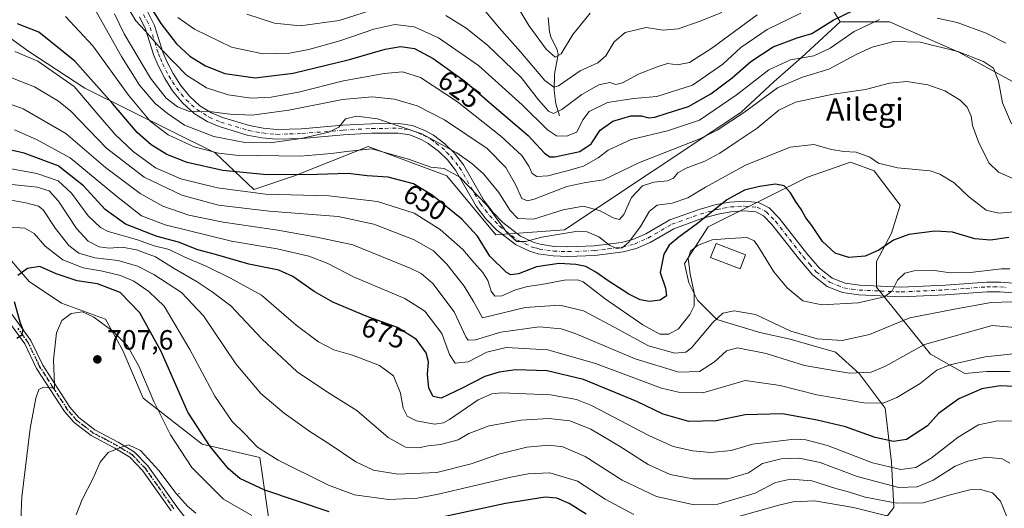
# Model space of a CAD drawing. Units: metres. Extents: x 616732 to 620156, y 4784957 to 4787330.
# Drawn here: x 618753 to 619107, y 4785192 to 4785368 of the extents above; entities that cross this region are included whole.
import ezdxf
from ezdxf.enums import TextEntityAlignment as Align

# ---------------------------------------------------------------- set-up
doc = ezdxf.new("R2010")
doc.units = ezdxf.units.M
doc.header["$MEASUREMENT"] = 0
doc.linetypes.add('DGN Style 4', pattern=[2.638475, 1.318413, -0.659207, 0.001648, -0.659207])
doc.linetypes.add('DGN Style 5', pattern=[1.153612, 0.494405, -0.659207])
for name, color, linetype, lineweight in [('Arbolado forestal CxS', 92, 'Continuous', 0), ('Camino Cxs', 7, 'Continuous', 0), ('Camino eje', 30, 'DGN Style 4', 13), ('Centroide de Edificación ligera', 7, 'Continuous', 0), ('Comarca CxS', 21, 'Continuous', 0), ('Comunidad Autónoma CxS', 142, 'Continuous', 0), ('Corriente natural lineal', 142, 'Continuous', 13), ('Curva de nivel maestra', 30, 'Continuous', 30), ('Curva de nivel normal', 30, 'Continuous', 0), ('Edificación Cxs', 1, 'Continuous', 13), ('Municipio CxS', 4, 'Continuous', 0), ('Pastizal CxS', 92, 'Continuous', 0), ('Provincia CxS', 1, 'Continuous', 0), ('Punto de cota en terreno', 7, 'Continuous', 0), ('Ruta', 7, 'DGN Style 5', 30), ('Rótulo de curva de nivel directora', 7, 'Continuous', 0), ('Rótulo de punto de cota en terreno', 7, 'Continuous', 0), ('Texto cartográfico', 7, 'Continuous', 0)]:
    doc.layers.add(name, color=color, linetype=linetype, lineweight=lineweight)
doc.styles.add('Style-Arial', font='txt')

# ---------------------------------------------------------------- blocks, each defined once
blk = doc.blocks.new('*U5')
at = {"layer": 'Arbolado forestal CxS', "color": 92, "linetype": 'Continuous', "lineweight": 0}
for points in [[(619109.2273, 4785240.9717, 671.9854), (619100.6801, 4785240.9717, 671.4072), (619092.9113, 4785240.1951, 670.9184), (619080.4797, 4785247.1859, 665.9485), (619061.0563, 4785271.2679, 653.5819), (619061.0562, 4785280.5893, 650.5887), (619066.4953, 4785290.6877, 648.7229), (619069.6033, 4785300.7865, 646.7916), (619060.2801, 4785313.2161, 645.3322), (619051.7327, 4785316.3239, 645.3337), (619036.1951, 4785310.8857, 647.6497), (619000.4557, 4785293.0187, 650.9826), (618991.9087, 4785279.8125, 653.4552), (618993.4626, 4785272.8201, 653.329), (618996.5709, 4785266.6063, 654.4588), (619003.5629, 4785259.6145, 659.0645), (619019.1025, 4785254.9545, 662.1397), (619029.9795, 4785252.6235, 661.1859), (619046.2951, 4785247.9623, 661.0793), (619054.8411, 4785240.1949, 664.3087), (619064.1645, 4785227.7653, 669.9063), (619066.4957, 4785208.3447, 677.8316), (619067.2731, 4785192.0315, 689.1621), (619059.5037, 4785181.9327, 702.3786)], [(618842.2547, 4785187.7593, 703.8713), (618839.068, 4785210.0663, 695.9839), (618818.3541, 4785214.8461, 701.1122), (618797.0715, 4785231.4053, 706.865), (618789.6923, 4785248.4953, 706.0826), (618783.4781, 4785259.7579, 704.6696), (618767.7025, 4785265.5621, 703.5415), (618756.0491, 4785273.3287, 700.6916), (618745.1745, 4785285.7567, 696.3949)], [(618744.9659, 4785363.8507, 652.5897), (618755.8429, 4785356.0817, 653.4684), (618776.0443, 4785342.8747, 653.7669), (618822.9657, 4785319.6509, 643.8475), (618836.9523, 4785306.4417, 652.7624), (618851.5003, 4785311.3345, 649.2645), (618878.0363, 4785321.9491, 644.374), (618906.3411, 4785311.3347, 645.427), (618924.0321, 4785290.1067, 646.6612), (618948.7995, 4785291.8757, 643.1344), (619012.1735, 4785334.1089, 632.5485), (619024.2141, 4785345.2931, 631.7121), (619034.1089, 4785353.9781, 628.4666), (619047.9419, 4785366.7469, 624.5541), (619065.8109, 4785366.7471, 629.7704), (619090.6725, 4785355.8703, 635.1118), (619166.0355, 4785314.6933, 621.6337), (619200.9973, 4785291.3865, 603.0842), (619219.6439, 4785282.0635, 612.6015), (619241.3981, 4785277.4025, 621.9837), (619262.8495, 4785275.8827, 622.5451), (619282.2755, 4785281.3211, 618.2733), (619297.8157, 4785283.6517, 614.8897)]]:
    blk.add_polyline3d(points, dxfattribs=at)
blk = doc.blocks.new('*U25')
at = {"layer": 'Pastizal CxS', "color": 92, "linetype": 'Continuous', "lineweight": 0}
for points in [[(618745.1745, 4785285.7567, 696.3949), (618756.0491, 4785273.3287, 700.6916), (618767.7025, 4785265.5621, 703.5415), (618783.4781, 4785259.7579, 704.6696), (618789.6923, 4785248.4953, 706.0826), (618797.0715, 4785231.4053, 706.865), (618818.3541, 4785214.8461, 701.1122), (618839.068, 4785210.0663, 695.9839), (618842.2547, 4785187.7593, 703.8713)], [(619059.5037, 4785181.9327, 702.3786), (619067.2731, 4785192.0315, 689.1621), (619066.4957, 4785208.3447, 677.8316), (619064.1645, 4785227.7653, 669.9063), (619054.8411, 4785240.1949, 664.3087), (619046.2951, 4785247.9623, 661.0793), (619029.9795, 4785252.6235, 661.1859), (619019.1025, 4785254.9545, 662.1397), (619003.5629, 4785259.6145, 659.0645), (618996.5709, 4785266.6063, 654.4588), (618993.4626, 4785272.8201, 653.329), (618991.9087, 4785279.8125, 653.4552), (619000.4557, 4785293.0187, 650.9826), (619036.1951, 4785310.8857, 647.6497), (619051.7327, 4785316.3239, 645.3337), (619060.2801, 4785313.2161, 645.3322), (619069.6033, 4785300.7865, 646.7916), (619066.4953, 4785290.6877, 648.7229), (619061.0562, 4785280.5893, 650.5887), (619061.0563, 4785271.2679, 653.5819), (619080.4797, 4785247.1859, 665.9485), (619092.9113, 4785240.1951, 670.9184), (619100.6801, 4785240.9717, 671.4072), (619109.2273, 4785240.9717, 671.9854)]]:
    blk.add_polyline3d(points, dxfattribs=at)
blk = doc.blocks.new('5PATER')
at = {"layer": 'Punto de cota en terreno', "linetype": 'Continuous', "lineweight": 0}
h = blk.add_hatch(color=51, dxfattribs=at)
edge = h.paths.add_edge_path()
edge.add_ellipse((0, 0), major_axis=(-0.11, -0.111), ratio=0.999422, start_angle=0, end_angle=360)

msp = doc.modelspace()

# ---------------------------------------------------------------- linework, layer by layer
at = {"layer": 'Arbolado forestal CxS', "color": 92, "linetype": 'Continuous', "lineweight": 0}
for points in [[(619297.8157, 4785283.6517, 614.8897), (619282.2755, 4785281.3211, 618.2733), (619262.8495, 4785275.8827, 622.5451), (619241.3981, 4785277.4025, 621.9837), (619219.6439, 4785282.0635, 612.6015), (619200.9973, 4785291.3865, 603.0842), (619166.0355, 4785314.6933, 621.6337), (619090.6725, 4785355.8703, 635.1118), (619065.8109, 4785366.7471, 629.7704), (619047.9419, 4785366.7469, 624.5541), (619037.0631, 4785384.9129, 611.1267), (619038.7379, 4785425.1073, 590.5247), (619047.1119, 4785466.9755, 580.7198), (619065.5339, 4785507.1693, 579.9006), (619067.4991, 4785542.7373, 569.6965), (619065.3543, 4785586.6993, 553.7414), (619070.7153, 4785632.8057, 536.4556), (619103.9555, 4785666.0457, 531.7585), (619157.6453, 4785676.3183, 536.8782), (619171.8763, 4785737.1215, 496.0932), (619221.0575, 4785714.9937, 497.6147), (619244.0083, 4785705.1599, 495.0736), (619262.8605, 4785697.7837, 491.3298), (619289.9103, 4785696.9641, 480.2468)], [(619171.8763, 4785737.1215, 496.0932), (619157.6453, 4785676.3183, 536.8782), (619103.9555, 4785666.0457, 531.7585), (619070.7153, 4785632.8057, 536.4556), (619065.3543, 4785586.6993, 553.7414), (619067.4991, 4785542.7373, 569.6965), (619065.5339, 4785507.1693, 579.9006), (619047.1119, 4785466.9755, 580.7198), (619038.7379, 4785425.1073, 590.5247), (619037.0631, 4785384.9129, 611.1267), (619047.9419, 4785366.7469, 624.5541)], [(619171.8763, 4785737.1215, 496.0932), (619157.6453, 4785676.3183, 536.8782), (619103.9555, 4785666.0457, 531.7585), (619070.7153, 4785632.8057, 536.4556), (619065.3543, 4785586.6993, 553.7414), (619067.4991, 4785542.7373, 569.6965), (619065.5339, 4785507.1693, 579.9006), (619047.1119, 4785466.9755, 580.7198), (619038.7379, 4785425.1073, 590.5247), (619037.0631, 4785384.9129, 611.1267), (619047.9419, 4785366.7469, 624.5541)], [(619103.9555, 4785666.0457, 531.7585), (619070.7153, 4785632.8057, 536.4556), (619065.3543, 4785586.6993, 553.7414), (619067.4991, 4785542.7373, 569.6965), (619065.5339, 4785507.1693, 579.9006), (619047.1119, 4785466.9755, 580.7198), (619038.7379, 4785425.1073, 590.5247), (619037.0631, 4785384.9129, 611.1267), (619047.9419, 4785366.7469, 624.5541), (619034.1089, 4785353.9781, 628.4666), (619024.2141, 4785345.2931, 631.7121), (619012.1735, 4785334.1089, 632.5485), (618948.7995, 4785291.8757, 643.1344), (618924.0321, 4785290.1067, 646.6612), (618906.3411, 4785311.3347, 645.427), (618878.0363, 4785321.9491, 644.374), (618851.5003, 4785311.3345, 649.2645), (618836.9523, 4785306.4417, 652.7624), (618822.9657, 4785319.6509, 643.8475), (618776.0443, 4785342.8747, 653.7669), (618755.8429, 4785356.0817, 653.4684), (618744.9659, 4785363.8507, 652.5897)], [(618744.9659, 4785363.8507, 652.5897), (618755.8429, 4785356.0817, 653.4684), (618776.0443, 4785342.8747, 653.7669), (618822.9657, 4785319.6509, 643.8475), (618836.9523, 4785306.4417, 652.7624), (618851.5003, 4785311.3345, 649.2645), (618878.0363, 4785321.9491, 644.374), (618906.3411, 4785311.3347, 645.427), (618924.0321, 4785290.1067, 646.6612), (618948.7995, 4785291.8757, 643.1344), (619012.1735, 4785334.1089, 632.5485), (619024.2141, 4785345.2931, 631.7121), (619034.1089, 4785353.9781, 628.4666), (619047.9419, 4785366.7469, 624.5541)], [(618744.9659, 4785363.8507, 652.5897), (618755.8429, 4785356.0817, 653.4684), (618776.0443, 4785342.8747, 653.7669), (618822.9657, 4785319.6509, 643.8475), (618836.9523, 4785306.4417, 652.7624), (618851.5003, 4785311.3345, 649.2645), (618878.0363, 4785321.9491, 644.374), (618906.3411, 4785311.3347, 645.427), (618924.0321, 4785290.1067, 646.6612), (618948.7995, 4785291.8757, 643.1344), (619012.1735, 4785334.1089, 632.5485), (619024.2141, 4785345.2931, 631.7121), (619034.1089, 4785353.9781, 628.4666), (619047.9419, 4785366.7469, 624.5541)], [(619297.8157, 4785283.6517, 614.8897), (619282.2755, 4785281.3211, 618.2733), (619262.8495, 4785275.8827, 622.5451), (619241.3981, 4785277.4025, 621.9837), (619219.6439, 4785282.0635, 612.6015), (619200.9973, 4785291.3865, 603.0842), (619166.0355, 4785314.6933, 621.6337), (619090.6725, 4785355.8703, 635.1118), (619065.8109, 4785366.7471, 629.7704), (619047.9419, 4785366.7469, 624.5541)], [(619059.5037, 4785181.9327, 702.3786), (619067.2731, 4785192.0315, 689.1621), (619066.4957, 4785208.3447, 677.8316), (619064.1645, 4785227.7653, 669.9063), (619054.8411, 4785240.1949, 664.3087), (619046.2951, 4785247.9623, 661.0793), (619029.9795, 4785252.6235, 661.1859), (619019.1025, 4785254.9545, 662.1397), (619003.5629, 4785259.6145, 659.0645), (618996.5709, 4785266.6063, 654.4588), (618993.4626, 4785272.8201, 653.329), (618991.9087, 4785279.8125, 653.4552), (619000.4557, 4785293.0187, 650.9826), (619036.1951, 4785310.8857, 647.6497), (619051.7327, 4785316.3239, 645.3337), (619060.2801, 4785313.2161, 645.3322), (619069.6033, 4785300.7865, 646.7916), (619066.4953, 4785290.6877, 648.7229), (619061.0562, 4785280.5893, 650.5887), (619061.0563, 4785271.2679, 653.5819), (619080.4797, 4785247.1859, 665.9485), (619092.9113, 4785240.1951, 670.9184), (619100.6801, 4785240.9717, 671.4072), (619109.2273, 4785240.9717, 671.9854)], [(618745.1745, 4785285.7567, 696.3949), (618756.0491, 4785273.3287, 700.6916), (618767.7025, 4785265.5621, 703.5415), (618783.4781, 4785259.7579, 704.6696), (618789.6923, 4785248.4953, 706.0826), (618797.0715, 4785231.4053, 706.865), (618818.3541, 4785214.8461, 701.1122), (618839.068, 4785210.0663, 695.9839), (618842.2547, 4785187.7593, 703.8713)]]:
    msp.add_polyline3d(points, dxfattribs=at)
at = {"layer": 'Camino Cxs', "color": 7, "linetype": 'Continuous', "lineweight": 0}
for points in [[(619109.9001, 4785269.2701, 659.2478), (619105.6101, 4785269.6701, 661.2453), (619100.9201, 4785269.6701, 665.6283), (619085.9601, 4785268.6001, 674.1716), (619070.0201, 4785267.8501, 667.4217), (619054.7201, 4785268.5301, 654.3443), (619048.8901, 4785269.3501, 653.7058), (619043.3401, 4785271.5601, 652.9082), (619038.1801, 4785275.6001, 652.4138), (619033.3401, 4785281.2001, 652.3245), (619023.3901, 4785293.8701, 652.6435), (619020.3501, 4785297.0201, 652.2696), (619017.6501, 4785298.3701, 652.093), (619013.5401, 4785298.7201, 652.2505), (619008.6801, 4785298.4301, 656.1331), (619004.1001, 4785297.6101, 664.7984), (618998.2201, 4785295.9601, 668.1021), (618988.0801, 4785292.3501, 661.1185), (618979.5801, 4785287.4301, 655.359), (618974.5301, 4785285.1801, 662.4719), (618969.9201, 4785283.9901, 656.6221), (618959.6501, 4785282.7501, 649.2387), (618949.9702, 4785282.3501, 659.7859), (618944.6801, 4785282.5401, 665.6143), (618939.3101, 4785283.3401, 659.4198), (618936.1801, 4785284.2401, 654.8061), (618931.1001, 4785286.6501, 652.0573), (618924.2101, 4785291.9801, 649.1167), (618920.4801, 4785295.9001, 652.0703), (618916.9602, 4785300.4201, 659.1266), (618909.5402, 4785313.4301, 662.4376), (618906.5901, 4785317.1401, 658.821), (618903.4201, 4785320.2701, 661.8595), (618899.6501, 4785323.0501, 662.1932), (618897.1701, 4785324.4801, 661.3493), (618893.0801, 4785326.1201, 659.2908), (618888.9102, 4785326.7701, 656.9867), (618879.4001, 4785326.6601, 661.5399), (618869.1401, 4785326.0801, 658.7781), (618854.2401, 4785324.8401, 650.7887), (618845.0601, 4785324.5501, 646.2892), (618839.7701, 4785325.0601, 640.4838), (618834.5401, 4785326.0401, 638.6318), (618824.4101, 4785329.0501, 637.5125), (618820.0601, 4785330.9001, 637.3394), (618815.3801, 4785333.8001, 636.8285), (618811.2101, 4785337.5901, 638.8227), (618807.6601, 4785341.9801, 642.8121), (618804.8401, 4785346.4301, 645.5596), (618802.4102, 4785351.0701, 640.4433), (618800.9201, 4785354.7001, 640.4318), (618797.9401, 4785364.1001, 647.0337), (618795.7401, 4785368.5101, 651.9713)], [(619109.9001, 4785269.2701, 659.2478), (619105.6101, 4785269.6701, 661.2453), (619100.9201, 4785269.6701, 665.6283), (619085.9601, 4785268.6001, 674.1716), (619070.0201, 4785267.8501, 667.4217), (619054.7201, 4785268.5301, 654.3443), (619048.8901, 4785269.3501, 653.7058), (619043.3401, 4785271.5601, 652.9082), (619038.1801, 4785275.6001, 652.4138), (619033.3401, 4785281.2001, 652.3245), (619023.3901, 4785293.8701, 652.6435), (619020.3501, 4785297.0201, 652.2696), (619017.6501, 4785298.3701, 652.093), (619013.5401, 4785298.7201, 652.2505), (619008.6801, 4785298.4301, 656.1331), (619004.1001, 4785297.6101, 664.7984), (618998.2201, 4785295.9601, 668.1021), (618988.0801, 4785292.3501, 661.1185), (618979.5801, 4785287.4301, 655.359), (618974.5301, 4785285.1801, 662.4719), (618969.9201, 4785283.9901, 656.6221), (618959.6501, 4785282.7501, 649.2387), (618949.9702, 4785282.3501, 659.7859), (618944.6801, 4785282.5401, 665.6143), (618939.3101, 4785283.3401, 659.4198), (618936.1801, 4785284.2401, 654.8061), (618931.1001, 4785286.6501, 652.0573), (618924.2101, 4785291.9801, 649.1167), (618920.4801, 4785295.9001, 652.0703), (618916.9602, 4785300.4201, 659.1266), (618909.5402, 4785313.4301, 662.4376), (618906.5901, 4785317.1401, 658.821), (618903.4201, 4785320.2701, 661.8595), (618899.6501, 4785323.0501, 662.1932), (618897.1701, 4785324.4801, 661.3493), (618893.0801, 4785326.1201, 659.2908), (618888.9102, 4785326.7701, 656.9867), (618879.4001, 4785326.6601, 661.5399), (618869.1401, 4785326.0801, 658.7781), (618854.2401, 4785324.8401, 650.7887), (618845.0601, 4785324.5501, 646.2892), (618839.7701, 4785325.0601, 640.4838), (618834.5401, 4785326.0401, 638.6318), (618824.4101, 4785329.0501, 637.5125), (618820.0601, 4785330.9001, 637.3394), (618815.3801, 4785333.8001, 636.8285), (618811.2101, 4785337.5901, 638.8227), (618807.6601, 4785341.9801, 642.8121), (618804.8401, 4785346.4301, 645.5596), (618802.4102, 4785351.0701, 640.4433), (618800.9201, 4785354.7001, 640.4318), (618797.9401, 4785364.1001, 647.0337), (618795.7401, 4785368.5101, 651.9713)], [(618798.7201, 4785370.2901, 649.5791), (618801.1501, 4785365.4001, 648.2273), (618804.1701, 4785355.8801, 638.3347), (618805.5501, 4785352.5401, 640.1522), (618807.8401, 4785348.1601, 645.8921), (618810.4702, 4785344.0001, 649.2335), (618813.7301, 4785339.9701, 643.1509), (618817.4701, 4785336.5701, 635.7709), (618821.6601, 4785333.9801, 635.5829), (618825.5901, 4785332.3101, 635.9176), (618835.3601, 4785329.4101, 637.5698), (618840.2601, 4785328.4901, 641.3124), (618845.1701, 4785328.0201, 643.6177), (618854.0401, 4785328.2901, 640.7608), (618868.9001, 4785329.5301, 649.4911), (618879.2802, 4785330.1201, 656.834), (618889.1601, 4785330.2301, 657.5754), (618894.0001, 4785329.4801, 659.2231), (618898.6801, 4785327.6001, 660.7289), (618901.5501, 4785325.9501, 660.913), (618905.6701, 4785322.9001, 662.0249), (618909.1601, 4785319.4601, 660.4427), (618912.4101, 4785315.3701, 663.8126), (618919.8401, 4785302.3501, 655.1076), (618923.1101, 4785298.1601, 646.8322), (618926.5401, 4785294.5601, 646.7935), (618932.9301, 4785289.6201, 655.0437), (618937.4101, 4785287.4801, 651.4193), (618940.0401, 4785286.7301, 655.1034), (618945.0002, 4785285.9901, 662.131), (618949.9601, 4785285.8101, 662.5419), (618959.3801, 4785286.2001, 653.9109), (618969.2801, 4785287.3901, 661.9239), (618973.3802, 4785288.4501, 663.857), (618978.0001, 4785290.5101, 653.3535), (618986.6201, 4785295.5001, 666.4928), (618997.1701, 4785299.2601, 671.0272), (619003.3201, 4785300.9901, 667.2455), (619008.2701, 4785301.8701, 657.303), (619013.5901, 4785302.1901, 653.109), (619018.6101, 4785301.7601, 652.3053), (619022.4201, 4785299.8501, 652.3458), (619026.0001, 4785296.1501, 652.5913), (619036.0102, 4785283.4001, 651.9902), (619040.5801, 4785278.1201, 652.0674), (619045.0801, 4785274.5901, 652.4549), (619049.7801, 4785272.7101, 652.9731), (619055.0402, 4785271.9801, 654.1797), (619070.0101, 4785271.3201, 670.7335), (619085.7501, 4785272.0501, 670.3219), (619100.7901, 4785273.1201, 664.6622), (619105.7701, 4785273.1301, 661.4256), (619110.4501, 4785272.7001, 658.696)], [(618798.7201, 4785370.2901, 649.5791), (618801.1501, 4785365.4001, 648.2273), (618804.1701, 4785355.8801, 638.3347), (618805.5501, 4785352.5401, 640.1522), (618807.8401, 4785348.1601, 645.8921), (618810.4702, 4785344.0001, 649.2335), (618813.7301, 4785339.9701, 643.1509), (618817.4701, 4785336.5701, 635.7709), (618821.6601, 4785333.9801, 635.5829), (618825.5901, 4785332.3101, 635.9176), (618835.3601, 4785329.4101, 637.5698), (618840.2601, 4785328.4901, 641.3124), (618845.1701, 4785328.0201, 643.6177), (618854.0401, 4785328.2901, 640.7608), (618868.9001, 4785329.5301, 649.4911), (618879.2802, 4785330.1201, 656.834), (618889.1601, 4785330.2301, 657.5754), (618894.0001, 4785329.4801, 659.2231), (618898.6801, 4785327.6001, 660.7289), (618901.5501, 4785325.9501, 660.913), (618905.6701, 4785322.9001, 662.0249), (618909.1601, 4785319.4601, 660.4427), (618912.4101, 4785315.3701, 663.8126), (618919.8401, 4785302.3501, 655.1076), (618923.1101, 4785298.1601, 646.8322), (618926.5401, 4785294.5601, 646.7935), (618932.9301, 4785289.6201, 655.0437), (618937.4101, 4785287.4801, 651.4193), (618940.0401, 4785286.7301, 655.1034), (618945.0002, 4785285.9901, 662.131), (618949.9601, 4785285.8101, 662.5419), (618959.3801, 4785286.2001, 653.9109), (618969.2801, 4785287.3901, 661.9239), (618973.3802, 4785288.4501, 663.857), (618978.0001, 4785290.5101, 653.3535), (618986.6201, 4785295.5001, 666.4928), (618997.1701, 4785299.2601, 671.0272), (619003.3201, 4785300.9901, 667.2455), (619008.2701, 4785301.8701, 657.303), (619013.5901, 4785302.1901, 653.109), (619018.6101, 4785301.7601, 652.3053), (619022.4201, 4785299.8501, 652.3458), (619026.0001, 4785296.1501, 652.5913), (619036.0102, 4785283.4001, 651.9902), (619040.5801, 4785278.1201, 652.0674), (619045.0801, 4785274.5901, 652.4549), (619049.7801, 4785272.7101, 652.9731), (619055.0402, 4785271.9801, 654.1797), (619070.0101, 4785271.3201, 670.7335), (619085.7501, 4785272.0501, 670.3219), (619100.7901, 4785273.1201, 664.6622), (619105.7701, 4785273.1301, 661.4256), (619110.4501, 4785272.7001, 658.696)], [(618807.1201, 4785190.7801, 712.73), (618796.8001, 4785205.3801, 711.329), (618792.2301, 4785210.1301, 710.7045), (618786.8201, 4785213.3601, 710.1102), (618778.3101, 4785217.8901, 708.789), (618772.2101, 4785222.5601, 707.5259), (618768.6801, 4785226.5801, 706.7992), (618758.6901, 4785242.0601, 704.092), (618754.4401, 4785250.8601, 701.717), (618747.4501, 4785260.5001, 698.0493)], [(618807.1201, 4785190.7801, 712.73), (618796.8001, 4785205.3801, 711.329), (618792.2301, 4785210.1301, 710.7045), (618786.8201, 4785213.3601, 710.1102), (618778.3101, 4785217.8901, 708.789), (618772.2101, 4785222.5601, 707.5259), (618768.6801, 4785226.5801, 706.7992), (618758.6901, 4785242.0601, 704.092), (618754.4401, 4785250.8601, 701.717), (618747.4501, 4785260.5001, 698.0493)], [(618749.4201, 4785262.0401, 699.0833), (618756.6001, 4785252.1501, 702.1961), (618760.8801, 4785243.2901, 704.2628), (618770.6801, 4785228.0901, 706.8468), (618773.9302, 4785224.3901, 707.5814), (618779.6702, 4785220.0101, 708.7641), (618788.0501, 4785215.5401, 709.9852), (618793.8001, 4785212.1001, 710.3716), (618798.7301, 4785206.9801, 710.8014), (618809.1302, 4785192.2701, 711.9244), (618812.5001, 4785187.9201, 712.4498)], [(618749.4201, 4785262.0401, 699.0833), (618756.6001, 4785252.1501, 702.1961), (618760.8801, 4785243.2901, 704.2628), (618770.6801, 4785228.0901, 706.8468), (618773.9302, 4785224.3901, 707.5814), (618779.6702, 4785220.0101, 708.7641), (618788.0501, 4785215.5401, 709.9852), (618793.8001, 4785212.1001, 710.3716), (618798.7301, 4785206.9801, 710.8014), (618809.1302, 4785192.2701, 711.9244), (618812.5001, 4785187.9201, 712.4498), (618819.5301, 4785180.6201, 713.2157), (618826.5501, 4785174.8401, 714.161), (618840.1801, 4785165.5101, 716.2899), (618858.1601, 4785154.7001, 718.6789), (618868.1901, 4785150.3101, 719.798), (618882.1801, 4785143.9201, 721.6711), (618892.6901, 4785140.0601, 722.4648), (618897.5402, 4785138.9101, 722.9273), (618927.6601, 4785134.8601, 725.7017)]]:
    msp.add_polyline3d(points, dxfattribs=at)
at = {"layer": 'Camino eje', "color": 30, "linetype": 'DGN Style 4', "lineweight": 13}
for points in [[(618797.2301, 4785369.4001, 649.3105), (618798.3301, 4785367.1951, 649.9989), (618799.5451, 4785364.7501, 647.3042), (618802.5451, 4785355.2901, 636.7879), (618803.2351, 4785353.6201, 638.1739), (618803.9801, 4785351.8051, 639.9944), (618806.3401, 4785347.2951, 645.5527), (618807.6551, 4785345.2151, 644.504), (618809.0651, 4785342.9901, 645.6665), (618812.4701, 4785338.7801, 640.5226), (618816.4251, 4785335.1851, 636.2574), (618818.7651, 4785333.7351, 636.0073), (618820.8601, 4785332.4401, 636.0036), (618825.0001, 4785330.6801, 636.6808), (618834.9501, 4785327.7251, 637.5178), (618840.0151, 4785326.7751, 639.7672), (618845.1151, 4785326.2851, 643.9649), (618849.7051, 4785326.4301, 645.3602), (618854.1401, 4785326.5651, 644.4145), (618869.0201, 4785327.8051, 654.2785), (618879.3401, 4785328.3901, 659.4043), (618884.0951, 4785328.4451, 656.0424), (618889.0351, 4785328.5001, 656.6811), (618891.1201, 4785328.1751, 657.5425), (618893.5401, 4785327.8001, 658.7357), (618897.9251, 4785326.0401, 661.2356), (618900.6001, 4785324.5001, 661.7355), (618902.4851, 4785323.1101, 662.9733), (618904.5451, 4785321.5851, 662.1458), (618906.2901, 4785319.8651, 660.3042), (618907.8751, 4785318.3001, 658.9684), (618910.9751, 4785314.4001, 662.9369), (618918.4001, 4785301.3851, 656.9008), (618920.1601, 4785299.1251, 652.3901), (618921.7951, 4785297.0301, 648.1335), (618925.3751, 4785293.2701, 647.7832), (618932.0151, 4785288.1351, 651.7696), (618934.5551, 4785286.9301, 651.4815), (618936.7951, 4785285.8601, 653.1956), (618938.3601, 4785285.4101, 655.0698), (618939.6751, 4785285.0351, 657.3604), (618944.8401, 4785284.2651, 663.7586), (618949.9651, 4785284.0801, 660.9834), (618959.5151, 4785284.4751, 651.6021), (618964.4651, 4785285.0701, 653.567), (618969.6001, 4785285.6901, 659.228), (618973.9551, 4785286.8151, 663.6548), (618978.7901, 4785288.9701, 654.8999), (618987.3501, 4785293.9251, 663.9669), (618997.6951, 4785297.6101, 670.98), (619003.7101, 4785299.3001, 666.0212), (619006.0001, 4785299.7101, 660.9702), (619008.4751, 4785300.1501, 656.7251), (619013.5651, 4785300.4551, 652.6819), (619018.1301, 4785300.0651, 652.2011), (619021.3851, 4785298.4351, 652.2449), (619023.1751, 4785296.5851, 652.4048), (619024.6951, 4785295.0101, 652.5579), (619034.6751, 4785282.3001, 652.1096), (619036.9601, 4785279.6601, 652.1058), (619039.3801, 4785276.8601, 652.1856), (619041.6301, 4785275.0951, 652.3602), (619044.2101, 4785273.0751, 652.5504), (619046.9851, 4785271.9701, 652.8952), (619049.3351, 4785271.0301, 653.3194), (619052.2501, 4785270.6201, 653.6326), (619054.8801, 4785270.2551, 654.2476), (619062.5301, 4785269.9151, 661.3927), (619070.0151, 4785269.5851, 669.0753), (619077.9851, 4785269.9601, 674.2593), (619085.8551, 4785270.3251, 672.2338), (619093.3351, 4785270.8601, 670.0609), (619100.8551, 4785271.3951, 664.6613), (619103.2001, 4785271.3951, 662.2524), (619105.6901, 4785271.4001, 660.8849), (619107.8351, 4785271.2001, 659.7611)], [(618808.1251, 4785191.5251, 712.3414), (618797.7651, 4785206.1801, 711.105), (618793.0151, 4785211.1151, 710.549), (618790.1401, 4785212.8351, 710.283), (618787.4351, 4785214.4501, 710.0628), (618783.2451, 4785216.6851, 709.4429), (618778.9901, 4785218.9501, 708.7699), (618776.1201, 4785221.1401, 708.1878), (618773.0701, 4785223.4751, 707.5353), (618769.6801, 4785227.3351, 706.7989), (618764.6851, 4785235.0751, 705.7217), (618759.7851, 4785242.6751, 704.1394), (618755.5201, 4785251.5051, 701.9345), (618751.9301, 4785256.4501, 699.9512)]]:
    msp.add_polyline3d(points, dxfattribs=at)
at = {"layer": 'Centroide de Edificación ligera', "color": 7, "linetype": 'Continuous', "lineweight": 0}
msp.add_point((618810, 4785197, 710.6985), dxfattribs=at)
at = {"layer": 'Comarca CxS', "color": 21, "linetype": 'Continuous', "lineweight": 0}
msp.add_3dface([(620156.22, 4785016.14), (616771.32, 4784957.14), (616731.55, 4787270.75), (620115.31, 4787329.74)], dxfattribs=at)
at = {"layer": 'Comunidad Autónoma CxS', "color": 142, "linetype": 'Continuous', "lineweight": 0}
msp.add_3dface([(620156.22, 4785016.14), (616771.32, 4784957.14), (616731.55, 4787270.75), (620115.31, 4787329.74)], dxfattribs=at)
at = {"layer": 'Corriente natural lineal', "color": 142, "linetype": 'Continuous', "lineweight": 13}
msp.add_polyline3d([(618947, 4785333, 614.0963), (618945.6069, 4785337.2607, 612.393), (618945.0086, 4785342.0393, 610.4175), (618945.2016, 4785347.9602, 607.868), (618946.4377, 4785354.9811, 604.5258), (618946.1211, 4785356.7146, 603.8298), (618943.7766, 4785361.3333, 602.1807), (618943.2896, 4785363.1454, 601.3614), (618942.9079, 4785368.3505, 598.8749)], dxfattribs=at)
at = {"layer": 'Curva de nivel maestra', "color": 30, "linetype": 'Continuous', "lineweight": 30, "flags": 128}
for points, elevation in [([(618797.92, 4785375.2201), (618803.38, 4785366.2001), (618809.06, 4785358.8601), (618813.91, 4785354.4101), (618819.5, 4785350.9601), (618826.43, 4785348.2201), (618837.35, 4785346.5701), (618851.01, 4785348.2701), (618871.36, 4785353.2401), (618884.13, 4785356.9601), (618889.65, 4785357.9401), (618894.71, 4785357.1201), (618901.5, 4785353.5701), (618912.88, 4785345.3901), (618922.59, 4785337.0301), (618935.65, 4785325.8201), (618941.5, 4785319.4701), (618943.48, 4785318.1601), (618945.31, 4785318.2001), (618954.3, 4785320.1001), (618958.31, 4785322.8901), (618961.56, 4785327.7701), (618966.12, 4785331.0801), (618972.61, 4785332.9001), (618976.38, 4785332.9801), (618979.05, 4785332.2401), (618981.3, 4785332.4501), (618985.76, 4785333.8801), (618993.38, 4785336.2701), (619001.45, 4785340.8301), (619009.12, 4785346.6401), (619015.81, 4785352.4501), (619023.9, 4785357.7901), (619032.47, 4785360.9701), (619037.77, 4785362.5701), (619045.44, 4785367.3801), (619060.3, 4785374.6201)], 625), ([(619108.76, 4785289.1401), (619102.1, 4785288.2201), (619096.43, 4785288.6601), (619088.44, 4785291.0701), (619082.11, 4785291.4501), (619072.77, 4785290.2201), (619067.14, 4785288.2501), (619061.91, 4785284.6601), (619057.03, 4785282.5101), (619051.13, 4785281.9201), (619046.23, 4785283.5201), (619041.58, 4785287.7601), (619037.77, 4785293.4501), (619035.59, 4785296.1901), (619034.07, 4785299.1401), (619031.86, 4785302.3001), (619030.16, 4785305.2201), (619027.82, 4785307.7801), (619024.72, 4785308.3901), (619018.98, 4785307.5101), (619013.51, 4785306.1701), (619007.16, 4785302.6901), (618996.63, 4785294.1901), (618989.91, 4785289.2701), (618986.48, 4785286.3701), (618984.49, 4785283.2201), (618983.22, 4785276.5501), (618985.16, 4785270.8901), (618985.45, 4785268.2401), (618983.16, 4785266.5901), (618979.38, 4785266.1701), (618975.95, 4785266.7201), (618971.96, 4785268.7301), (618964.44, 4785273.5301), (618959.99, 4785276.7501), (618956.38, 4785278.6901), (618952.87, 4785279.5101), (618946.78, 4785279.7601), (618938.66, 4785278.6301), (618932.14, 4785276.0601), (618929.39, 4785275.7901), (618927.89, 4785276.5601), (618921.86, 4785282.4201), (618917.45, 4785289.6101), (618911.8, 4785295.7101), (618901.14, 4785304.4001), (618894.35, 4785308.4901), (618885.32, 4785310.9001), (618877.68, 4785311.3801), (618870.8, 4785312.1501), (618859.68, 4785311.7801), (618841.63, 4785311.7501), (618825.7, 4785313.3301), (618812.87, 4785316.2001), (618805.54, 4785319.0701), (618799.97, 4785322.4801), (618794.86, 4785326.9301), (618785.98, 4785337.3901), (618772.5, 4785352.5601), (618759.49, 4785363.0101), (618751.81, 4785366.0801)], 650), ([(619113.04, 4785235.4801), (619105.57, 4785235.7701), (619099.02, 4785234.7801), (619090.66, 4785231.1801), (619083.39, 4785225.7901), (619079.44, 4785221.4401), (619071.84, 4785216.5501), (619067.15, 4785215.7401), (619060.61, 4785217.1901), (619049.97, 4785221.1101), (619039.74, 4785223.4501), (619027.26, 4785225.7101), (619013.83, 4785225.3801), (619003.38, 4785223.2401), (618993.45, 4785222.9901), (618984.24, 4785225.5601), (618974.82, 4785230.1401), (618955.62, 4785238.0601), (618942.54, 4785241.2301), (618931.15, 4785241.5101), (618925.25, 4785240.7601), (618920.06, 4785239.1501), (618911.93, 4785234.9401), (618904.4, 4785231.3401), (618901.52, 4785232.0101), (618899.96, 4785234.9701), (618899.48, 4785239.9101), (618899.8, 4785244.4001), (618898.97, 4785247.7101), (618895.42, 4785252.4401), (618888.59, 4785256.7401), (618877.36, 4785260.8801), (618865.37, 4785265.9001), (618858.56, 4785269.7201), (618850.96, 4785275.1601), (618845.84, 4785277.3701), (618835.14, 4785279.6301), (618823.14, 4785283.0201), (618816.79, 4785284.7401), (618809.81, 4785287.4401), (618802.1, 4785289.5901), (618790.67, 4785293.9901), (618783.32, 4785299.2201), (618775.62, 4785307.7301), (618766.51, 4785314.9001), (618754.16, 4785319.5101), (618744.12, 4785321.8101)], 675), ([(618864.02, 4785190.4401), (618840.82, 4785198.2801), (618831.84, 4785202.4201), (618827.8, 4785205.9201), (618821.23, 4785213.9701), (618813.12, 4785226.3001), (618809.65, 4785234.2301), (618803.52, 4785248.1001), (618795.82, 4785262.0301), (618788.8, 4785269.4101), (618780.65, 4785272.5401), (618773.27, 4785273.6201), (618765.73, 4785276.1401), (618759.87, 4785278.7001), (618755.42, 4785278.0101), (618751.96, 4785275.4901)], 700), ([(618750.58, 4785266.1301), (618752.66, 4785258.8501), (618753.72, 4785256.0201), (618753.24, 4785253.9301), (618751.61, 4785252.8001)], 700), ([(618956.52, 4785189.6201), (618950.38, 4785193.4101), (618946, 4785195.4201), (618941.79, 4785195.7501), (618927.46, 4785193.4601), (618899.12, 4785187.3901)], 700)]:
    msp.add_lwpolyline(points, dxfattribs=dict(at, elevation=elevation))
at = {"layer": 'Curva de nivel normal', "color": 30, "linetype": 'Continuous', "lineweight": 0, "flags": 128}
for points, elevation in [([(619114.54, 4785308.54), (619105.05, 4785312.67), (619101.47, 4785316.09), (619097.81, 4785323.59), (619095.61, 4785329.46), (619095.1, 4785332.84), (619093.7, 4785336.12), (619091.2, 4785338.6), (619085.69, 4785341.93), (619079.54, 4785344.12), (619072.04, 4785345.28), (619065.77, 4785344.72), (619057.11, 4785342.38), (619045.47, 4785340.73), (619031.91, 4785337.83), (619025.97, 4785334.99), (619018.08, 4785328.56), (619011.24, 4785323.98), (619004.71, 4785319.48), (618999.32, 4785316.69), (618992.55, 4785314.16), (618989.52, 4785312.45), (618987.95, 4785310.5), (618985.87, 4785309.56), (618980.93, 4785309.11), (618976.82, 4785307.72), (618972.9, 4785303.55), (618970.05, 4785297.42), (618968.55, 4785295.6), (618966.29, 4785296.22), (618961.37, 4785298.89), (618955.46, 4785300.48), (618948.23, 4785299.13), (618937.55, 4785295.82), (618931.9, 4785296.04), (618929.19, 4785298.89), (618925.08, 4785305.41), (618919.64, 4785312.06), (618915.44, 4785315.81), (618910.03, 4785319.65), (618897.44, 4785326.48), (618881.38, 4785331.86), (618873.84, 4785332.88), (618869.94, 4785331.84), (618867.5, 4785328.86), (618863.88, 4785327.13), (618853.88, 4785324.82), (618842.78, 4785323.18), (618833.66, 4785323.39), (618822.46, 4785325.52), (618811.9, 4785329.63), (618805.76, 4785333.84), (618801.35, 4785337.38), (618795.72, 4785343.97), (618789.24, 4785354.25), (618779.01, 4785372.4)], 640), ([(619005.45, 4785370.12), (618997.26, 4785366.94), (618989.65, 4785364.26), (618984.29, 4785363.72), (618978.18, 4785364.73), (618970.55, 4785362.95), (618966.63, 4785359.58), (618963.67, 4785354.5), (618960.69, 4785352.02), (618954.36, 4785349.17), (618946.56, 4785343.75), (618944.89, 4785343.23), (618941.62, 4785345.7), (618932.95, 4785356.01), (618925.28, 4785364.58), (618918.17, 4785373.18)], 610), ([(618930.46, 4785374.47), (618935.87, 4785365.5), (618942.11, 4785356.98), (618945.33, 4785354), (618947.6, 4785355.28), (618951.73, 4785362.17), (618957.94, 4785369.88)], 605), ([(619110.72, 4785298.4), (619105.14, 4785297.93), (619100.6, 4785299.05), (619094.2, 4785303.94), (619089.04, 4785308.81), (619083.87, 4785312), (619080.44, 4785313.16), (619068.69, 4785314.27), (619061.82, 4785315.87), (619058.64, 4785318.08), (619053.71, 4785319.82), (619049.27, 4785320.08), (619044.88, 4785320.83), (619038.48, 4785322.63), (619029.98, 4785321.62), (619013.88, 4785315.17), (618999.45, 4785307.32), (618993.12, 4785303.44), (618987.45, 4785301.48), (618982.12, 4785300.8), (618979.29, 4785298.61), (618976.14, 4785293.16), (618971.96, 4785287.47), (618969.45, 4785285.47), (618967.41, 4785285.25), (618964.95, 4785286.39), (618961.08, 4785289.38), (618956.89, 4785291.16), (618953.6, 4785291.42), (618940.55, 4785289.35), (618934.76, 4785287.71), (618931.54, 4785287.74), (618928.02, 4785290.97), (618920.94, 4785300.7), (618911.08, 4785310.88), (618905.46, 4785314.05), (618900.68, 4785314.47), (618892.58, 4785317.32), (618879.41, 4785321.09), (618871.4, 4785320.21), (618864.7, 4785319.38), (618853.73, 4785318.46), (618830.4, 4785318.74), (618824.2, 4785319.51), (618815.47, 4785321.85), (618806.07, 4785326.14), (618799.6, 4785331), (618791.75, 4785340.34), (618778.98, 4785358.15), (618769.1, 4785368.74)], 645), ([(619109.63, 4785330.07), (619106.42, 4785337.6), (619104.96, 4785345.41), (619103.25, 4785350.08), (619099.65, 4785352.55), (619090.32, 4785356.04), (619076.79, 4785359.51), (619067.29, 4785359.73), (619059.56, 4785357.64), (619053.97, 4785355.08), (619043.91, 4785349.72), (619034.43, 4785346.84), (619025.46, 4785343.01), (619013.52, 4785334.24), (619003.66, 4785327.75), (618997.48, 4785324.65), (618975.7, 4785316.16), (618962.8, 4785309.89), (618956.45, 4785308.92), (618949.61, 4785307.49), (618937.79, 4785303.02), (618935.48, 4785302.39), (618933.44, 4785303.23), (618931.09, 4785308.21), (618927.65, 4785314.34), (618920.85, 4785321.18), (618905.54, 4785331.52), (618895.75, 4785336.49), (618887.54, 4785338.93), (618879.47, 4785339.75), (618868.8, 4785338.78), (618849.47, 4785334.94), (618836.34, 4785333.19), (618828.25, 4785333.58), (618820.01, 4785334.66), (618813.79, 4785334.55), (618809.37, 4785336.2), (618805.38, 4785339.28), (618799.69, 4785346.54), (618790.26, 4785362.44), (618786.78, 4785369.64)], 635), ([(619062.14, 4785367.6), (619053.08, 4785363.3), (619044.4, 4785357.27), (619038.55, 4785354.54), (619030.14, 4785353.11), (619022.34, 4785349.55), (619010.52, 4785340.33), (618997.34, 4785331.43), (618985.86, 4785327.52), (618972.69, 4785324.48), (618964.52, 4785320.62), (618960.82, 4785317.82), (618955.53, 4785314.78), (618949.26, 4785313.08), (618942.73, 4785311.33), (618938.74, 4785311.16), (618937.05, 4785312.14), (618935.88, 4785314.87), (618933.36, 4785318.64), (618925.88, 4785325.65), (618910.21, 4785337.95), (618896.94, 4785346.75), (618890.42, 4785348.82), (618883.83, 4785348.2), (618869.19, 4785345.55), (618853.01, 4785341.52), (618843.09, 4785339.61), (618835.89, 4785339.29), (618827.6, 4785340.45), (618819.8, 4785343.04), (618812.68, 4785347.54), (618803.7, 4785356.76), (618797.81, 4785363.54), (618794.44, 4785367.16), (618791.9, 4785371.29)], 630), ([(619033.81, 4785369.88), (619021.72, 4785364.04), (619012.26, 4785357.54), (619005.76, 4785351.52), (618994.87, 4785343.95), (618982.03, 4785339.93), (618973.76, 4785339.18), (618964.21, 4785337.74), (618957.66, 4785334.54), (618955.34, 4785331.52), (618953.13, 4785327.02), (618949.46, 4785325.65), (618945.85, 4785325.72), (618942.61, 4785327.92), (618933.54, 4785336.94), (618917.81, 4785351.09), (618903.38, 4785361.06), (618894.66, 4785364.97), (618887.66, 4785365.81), (618880.14, 4785364.1), (618867.8, 4785359.97), (618856.68, 4785356.87), (618849.74, 4785355.53), (618840.13, 4785355.2), (618828.81, 4785357.66), (618815.54, 4785364.1), (618809.57, 4785368.33)], 620), ([(618834.43, 4785369.47), (618844.29, 4785366.27), (618853.54, 4785365.35), (618867.56, 4785367.29), (618881.91, 4785371.84)], 615), ([(618905.98, 4785369.06), (618913.39, 4785364.44), (618921.08, 4785358.36), (618933.09, 4785346.79), (618939.35, 4785338.68), (618942.93, 4785334.66), (618944.84, 4785333.74), (618947.76, 4785335.26), (618954.98, 4785340.59), (618961.13, 4785344.16), (618965.08, 4785344.92), (618967.17, 4785344.21), (618969.62, 4785344.83), (618975.59, 4785348.01), (618982.44, 4785350.74), (618985.82, 4785351.82), (618989.46, 4785351.26), (618993.78, 4785352.15), (619001.78, 4785357.34), (619018.12, 4785369.3)], 615), ([(619107.63, 4785359.07), (619100.61, 4785362.72), (619090.12, 4785366.55), (619082.93, 4785368.03)], 630), ([(619109.08, 4785277.88), (619106.1, 4785277.92), (619094.76, 4785276.54), (619087.65, 4785276.41), (619081.99, 4785277.28), (619074.66, 4785277.22), (619071.27, 4785276.34), (619068.62, 4785273.81), (619066.7, 4785269.96), (619063.96, 4785267.83), (619054.44, 4785265.64), (619041.34, 4785264.92), (619034.53, 4785266.38), (619028.9, 4785271.01), (619024.14, 4785276.88), (619018.33, 4785286.2), (619017.01, 4785287.97), (619014.51, 4785289.13), (619008.13, 4785288.78), (619001.97, 4785288.32), (618996.64, 4785286.31), (618994.06, 4785284.22), (618993.25, 4785281.59), (618993.93, 4785276.11), (618995.46, 4785269.24), (618995.38, 4785264.63), (618993.89, 4785261.42), (618989.78, 4785256.37), (618986.29, 4785254.39), (618983.1, 4785254.4), (618976.95, 4785257.7), (618963.42, 4785267.14), (618955.46, 4785273.24), (618953.44, 4785273.94), (618948.79, 4785273.87), (618940.46, 4785272.32), (618935.46, 4785271.6), (618931.13, 4785270.3), (618926.13, 4785268.19), (618923.62, 4785268.1), (618922.37, 4785269.81), (618921.1, 4785273.71), (618919.34, 4785276.55), (618916.12, 4785280.2), (618912.2, 4785284.89), (618904.03, 4785292.09), (618894.59, 4785297.89), (618881.38, 4785302.15), (618863.86, 4785304.16), (618841.14, 4785304.76), (618823.84, 4785307.07), (618810.58, 4785310.26), (618801.44, 4785314.24), (618793.43, 4785320.13), (618786.96, 4785326.22), (618781.06, 4785333.12), (618772.16, 4785343.46), (618759.16, 4785352.6), (618750.82, 4785356.06)], 655), ([(619109.76, 4785265.97), (619102.3, 4785265.8), (619089.76, 4785263.56), (619073.02, 4785260.29), (619058.53, 4785254.24), (619048.77, 4785252.08), (619039.7, 4785252.68), (619030.28, 4785255.44), (619017.56, 4785261.46), (619009.89, 4785262.78), (619005.78, 4785261.95), (619002.12, 4785258.64), (618994.45, 4785249.42), (618992.38, 4785247.86), (618988.45, 4785247.52), (618978.95, 4785250.19), (618966.67, 4785256.93), (618955.64, 4785262.74), (618947.07, 4785264.83), (618934.61, 4785263.94), (618919.23, 4785260.22), (618915.96, 4785266.11), (618912.61, 4785271.72), (618906.39, 4785279.57), (618901.59, 4785284.34), (618894.58, 4785288.34), (618880.13, 4785293.97), (618867.31, 4785296.77), (618842.43, 4785298.66), (618824.17, 4785300.83), (618810.95, 4785304.42), (618797.45, 4785310.85), (618783.88, 4785321.27), (618770.96, 4785334.68), (618766.56, 4785338.27), (618757.96, 4785343.36), (618747.28, 4785347.53)], 660), ([(619119.1, 4785256.06), (619102.73, 4785257.52), (619078.3, 4785250.73), (619071.64, 4785246.98), (619064.33, 4785242.83), (619059.12, 4785240.77), (619051.21, 4785240.33), (619035.15, 4785243.17), (619021.38, 4785247.44), (619011.07, 4785249.45), (619007.03, 4785248.41), (619002.78, 4785244.39), (618997.36, 4785240.93), (618989.88, 4785240.74), (618974.23, 4785245.56), (618952.62, 4785254.61), (618947.56, 4785256.27), (618939.6, 4785257.03), (618925.83, 4785255.17), (618916.66, 4785252.33), (618914.11, 4785252.28), (618913.25, 4785253.49), (618909.08, 4785262.48), (618901.36, 4785272.61), (618897.14, 4785276.2), (618893.24, 4785278.15), (618872.58, 4785286.5), (618859.56, 4785289.26), (618845.58, 4785291.77), (618825.81, 4785294.65), (618813.48, 4785297.2), (618804.11, 4785300.44), (618796.01, 4785305.04), (618783.45, 4785314.41), (618769.17, 4785326.6), (618753.91, 4785335.49), (618741.58, 4785339.86)], 665), ([(619111.49, 4785247.44), (619100.24, 4785246.22), (619087.47, 4785243.38), (619082.75, 4785241.43), (619076.77, 4785236.68), (619068.44, 4785231.61), (619063.44, 4785229.58), (619056.49, 4785229.65), (619039.6, 4785232.51), (619026.45, 4785235.9), (619013.74, 4785237.76), (619006.86, 4785235.68), (618998.58, 4785233.23), (618989.83, 4785233.49), (618983.63, 4785234.96), (618959.92, 4785243.8), (618942.79, 4785248.79), (618927.79, 4785249.58), (618920.79, 4785247.95), (618914.01, 4785244.42), (618909.34, 4785244), (618907.38, 4785247.11), (618904.6, 4785254.62), (618898.44, 4785262.64), (618891.22, 4785267.22), (618872.74, 4785275.04), (618863.54, 4785279.86), (618856.75, 4785282.43), (618845.28, 4785285.13), (618828.88, 4785287.83), (618804.94, 4785293.71), (618796.46, 4785296.94), (618787.43, 4785304.02), (618770.79, 4785317.8), (618758.68, 4785324.4), (618750.74, 4785327.9)], 670), ([(619111.43, 4785223.13), (619104.62, 4785223.25), (619097.8, 4785221.75), (619090.43, 4785217.3), (619080.76, 4785209.77), (619075.25, 4785206.45), (619069.8, 4785205.72), (619059.62, 4785208.12), (619043.44, 4785214.34), (619035.62, 4785216.42), (619031.54, 4785216.57), (619016.47, 4785214.76), (619008.71, 4785212.49), (619001.4, 4785211.85), (618994.92, 4785212.37), (618987.83, 4785213.95), (618979.05, 4785217.95), (618958.46, 4785228.7), (618953.12, 4785230.89), (618943.74, 4785232.62), (618926.14, 4785233.24), (618922.63, 4785232.98), (618917.69, 4785230.74), (618907.39, 4785223.67), (618905.18, 4785222.44), (618902, 4785222.06), (618895.44, 4785223.2), (618892.13, 4785224.89), (618890.7, 4785227.8), (618889.72, 4785233.16), (618887.19, 4785239.41), (618882.12, 4785243.07), (618872.47, 4785246.81), (618865.64, 4785248.8), (618860.12, 4785251.62), (618852.15, 4785257.69), (618839.71, 4785268.48), (618828.51, 4785274.58), (618819.92, 4785278.74), (618811.78, 4785282.18), (618806.37, 4785284.86), (618801.07, 4785286.15), (618794.62, 4785288.45), (618784.51, 4785291.28), (618781.73, 4785292.75), (618777.26, 4785296.97), (618771.29, 4785305.14), (618766.41, 4785309.57), (618758.77, 4785312.16), (618747.57, 4785314.29)], 680), ([(619109.02, 4785207.99), (619106.34, 4785209.53), (619100.59, 4785210.09), (619093.97, 4785208.74), (619089.44, 4785206.91), (619081.44, 4785201.89), (619075.77, 4785199.5), (619069.11, 4785199.28), (619054.11, 4785203.21), (619040.74, 4785208.18), (619033.21, 4785209.8), (619026.76, 4785209.57), (619020, 4785207.9), (619014.95, 4785204.53), (619007.72, 4785202.31), (618994.95, 4785202.34), (618986.76, 4785203.96), (618978.9, 4785207.52), (618968.58, 4785214.11), (618958.2, 4785220.24), (618950.63, 4785223.19), (618943.08, 4785224.09), (618933.03, 4785223.43), (618921.65, 4785221.37), (618914.34, 4785218.63), (618910.46, 4785216.32), (618904.14, 4785214.75), (618899.66, 4785214.21), (618896.22, 4785213.53), (618891.51, 4785213.72), (618885.22, 4785217.18), (618873.99, 4785226.93), (618863.4, 4785233.55), (618852.5, 4785240.82), (618839.77, 4785252.67), (618828.63, 4785264.64), (618821.85, 4785269.62), (618816.48, 4785273.21), (618808.19, 4785278.04), (618801.45, 4785282.19), (618794.71, 4785284.74), (618789.44, 4785285.65), (618784.8, 4785285.36), (618781.25, 4785285.79), (618777.3, 4785287.9), (618773.06, 4785292.44), (618766.55, 4785302.21), (618763.26, 4785305.98), (618758.87, 4785307.27), (618748.65, 4785308.38)], 685), ([(619108.98, 4785186.44), (619105.68, 4785194.25), (619102.86, 4785197.25), (619098.47, 4785198.53), (619094.64, 4785198.44), (619087.56, 4785196.59), (619077.89, 4785193.73), (619068.4, 4785193.56), (619056.95, 4785195.79), (619051.4, 4785197.51), (619046.44, 4785198.86), (619037.82, 4785201.62), (619030.14, 4785202.26), (619024.75, 4785201.04), (619017.39, 4785197.24), (619003.94, 4785193.27), (618995.38, 4785192.94), (618981.83, 4785195.97), (618969.48, 4785201.92), (618956.24, 4785210.35), (618948.1, 4785213.88), (618943.06, 4785214.48), (618935.19, 4785213.79), (618925.46, 4785211.37), (618915.12, 4785207.79), (618902.75, 4785204.67), (618888.79, 4785204.06), (618880.01, 4785205.49), (618873.62, 4785208.48), (618864.42, 4785214.75), (618857.07, 4785219.39), (618847.78, 4785225.96), (618839.46, 4785233.09), (618830.44, 4785243.72), (618818.74, 4785261.01), (618810.85, 4785269.37), (618800.92, 4785275.88), (618794.98, 4785278.91), (618788.05, 4785280.89), (618779.61, 4785281.9), (618773.94, 4785283.59), (618770.27, 4785286.28), (618765.48, 4785292.43), (618761.1, 4785299.14), (618759.35, 4785300.41), (618754.82, 4785301.69), (618745.58, 4785303.36)], 690), ([(618973.67, 4785189.52), (618963.34, 4785195.07), (618953.46, 4785201.46), (618943.46, 4785204.46), (618935.61, 4785204.11), (618929.46, 4785202.92), (618902.8, 4785196.71), (618895.79, 4785195.44), (618885.47, 4785194.86), (618873.12, 4785196.58), (618863.82, 4785200.01), (618845.65, 4785209.07), (618838.26, 4785213.78), (618833.65, 4785218.48), (618829.13, 4785223.01), (618822.91, 4785232.09), (618813.89, 4785248.82), (618804.58, 4785264.47), (618799.12, 4785269.77), (618793.69, 4785273.5), (618788.94, 4785275.56), (618782.46, 4785277.04), (618775.41, 4785278.29), (618768.16, 4785281.18), (618761.83, 4785286.06), (618757.8, 4785290.62), (618754.49, 4785292.56), (618747.82, 4785293.07)], 695), ([(618836.19, 4785189.21), (618825.94, 4785195.04), (618814.56, 4785206.43), (618806.95, 4785218.19), (618800.9, 4785230.19), (618795.44, 4785242.84), (618791.42, 4785250.24), (618786.11, 4785255.52), (618779.35, 4785260.51), (618775.25, 4785262.43), (618771.18, 4785261.83), (618767.81, 4785259.27), (618765.88, 4785254.87), (618764.78, 4785245.11), (618765.19, 4785236.2), (618765.09, 4785235.14), (618764.06, 4785235.12), (618761.2, 4785235.37), (618759.55, 4785234.52), (618758.4, 4785231.33), (618756.43, 4785220.44), (618753.35, 4785195.87), (618752.63, 4785179.05)], 705), ([(618815.99, 4785190.04), (618813.04, 4785192.45), (618808.94, 4785197.02), (618802.68, 4785205.34), (618796.04, 4785212.54), (618791.81, 4785214.61), (618788.89, 4785213.61), (618784.46, 4785211.86), (618781.56, 4785208.32), (618779, 4785202.55), (618775.08, 4785194.93), (618772.89, 4785189.44)], 710), ([(619065.33, 4785188.96), (619052.8, 4785192.06), (619038.76, 4785194.47), (619031.1, 4785194.1), (619025.88, 4785192.84), (619002.9, 4785186.36)], 695)]:
    msp.add_lwpolyline(points, dxfattribs=dict(at, elevation=elevation))
at = {"layer": 'Edificación Cxs', "color": 1, "linetype": 'Continuous', "lineweight": 13}
msp.add_polyline3d([(619013.8901, 4785282.9901, 656.7963), (619011.9401, 4785277.9301, 657.2159), (619001.3501, 4785282.0001, 657.1528), (619003.3001, 4785287.0601, 656.4505), (619013.8901, 4785282.9901, 656.7963)], dxfattribs=at)
msp.add_3dface([(619013.8901, 4785282.9901, 657.2159), (619011.9401, 4785277.9301, 657.2159), (619001.3501, 4785282.0001, 657.2159), (619003.3001, 4785287.0601, 657.2159)], dxfattribs=at)
at = {"layer": 'Municipio CxS', "color": 4, "linetype": 'Continuous', "lineweight": 0}
msp.add_3dface([(620156.22, 4785016.14), (616771.32, 4784957.14), (616731.55, 4787270.75), (620115.31, 4787329.74)], dxfattribs=at)
at = {"layer": 'Pastizal CxS', "color": 92, "linetype": 'Continuous', "lineweight": 0}
for points in [[(619059.5037, 4785181.9327, 702.3786), (619067.2731, 4785192.0315, 689.1621), (619066.4957, 4785208.3447, 677.8316), (619064.1645, 4785227.7653, 669.9063), (619054.8411, 4785240.1949, 664.3087), (619046.2951, 4785247.9623, 661.0793), (619029.9795, 4785252.6235, 661.1859), (619019.1025, 4785254.9545, 662.1397), (619003.5629, 4785259.6145, 659.0645), (618996.5709, 4785266.6063, 654.4588), (618993.4626, 4785272.8201, 653.329), (618991.9087, 4785279.8125, 653.4552), (619000.4557, 4785293.0187, 650.9826), (619036.1951, 4785310.8857, 647.6497), (619051.7327, 4785316.3239, 645.3337), (619060.2801, 4785313.2161, 645.3322), (619069.6033, 4785300.7865, 646.7916), (619066.4953, 4785290.6877, 648.7229), (619061.0562, 4785280.5893, 650.5887), (619061.0563, 4785271.2679, 653.5819), (619080.4797, 4785247.1859, 665.9485), (619092.9113, 4785240.1951, 670.9184), (619100.6801, 4785240.9717, 671.4072), (619109.2273, 4785240.9717, 671.9854)], [(618745.1745, 4785285.7567, 696.3949), (618756.0491, 4785273.3287, 700.6916), (618767.7025, 4785265.5621, 703.5415), (618783.4781, 4785259.7579, 704.6696), (618789.6923, 4785248.4953, 706.0826), (618797.0715, 4785231.4053, 706.865), (618818.3541, 4785214.8461, 701.1122), (618839.068, 4785210.0663, 695.9839), (618842.2547, 4785187.7593, 703.8713)]]:
    msp.add_polyline3d(points, dxfattribs=at)
at = {"layer": 'Provincia CxS', "color": 1, "linetype": 'Continuous', "lineweight": 0}
msp.add_3dface([(620156.22, 4785016.14), (616771.32, 4784957.14), (616731.55, 4787270.75), (620115.31, 4787329.74)], dxfattribs=at)
at = {"layer": 'Ruta', "color": 7, "linetype": 'DGN Style 5', "lineweight": 30}
msp.add_polyline3d([(618751.9301, 4785256.4501, 699.9512), (618755.5201, 4785251.5051, 701.9345), (618759.7851, 4785242.6751, 704.1394), (618764.6851, 4785235.0751, 705.7217), (618769.6801, 4785227.3351, 706.7989), (618773.0701, 4785223.4751, 707.5353), (618776.1201, 4785221.1401, 708.1878), (618778.9901, 4785218.9501, 708.7699), (618783.2451, 4785216.6851, 709.4429), (618787.4351, 4785214.4501, 710.0628), (618790.1401, 4785212.8351, 710.283), (618793.0151, 4785211.1151, 710.549), (618797.7651, 4785206.1801, 711.105), (618808.1251, 4785191.5251, 712.3414)], dxfattribs=at)
msp.add_polyline3d([(618751.9301, 4785256.4501, 699.9512), (618755.5201, 4785251.5051, 701.9345), (618759.7851, 4785242.6751, 704.1394), (618764.6851, 4785235.0751, 705.7217), (618769.6801, 4785227.3351, 706.7989), (618773.0701, 4785223.4751, 707.5353), (618776.1201, 4785221.1401, 708.1878), (618778.9901, 4785218.9501, 708.7699), (618783.2451, 4785216.6851, 709.4429), (618787.4351, 4785214.4501, 710.0628), (618790.1401, 4785212.8351, 710.283), (618793.0151, 4785211.1151, 710.549), (618797.7651, 4785206.1801, 711.105), (618808.1251, 4785191.5251, 712.3414)], dxfattribs=at)

# ---------------------------------------------------------------- block references
at = {"layer": 'Arbolado forestal CxS', "color": 92, "linetype": 'Continuous', "lineweight": 0}
msp.add_blockref('*U5', (0, 0), dxfattribs=at)
at = {"layer": 'Pastizal CxS', "color": 92, "linetype": 'Continuous', "lineweight": 0}
msp.add_blockref('*U25', (0, 0), dxfattribs=at)
at = {"layer": 'Punto de cota en terreno', "color": 7, "linetype": 'Continuous', "lineweight": 0, "xscale": 10, "yscale": 10, "zscale": 10}
msp.add_blockref('5PATER', (618780.56, 4785245.32, 707.6), dxfattribs=at)

# ---------------------------------------------------------------- texts
at = {"layer": 'Rótulo de curva de nivel directora', "color": 7, "linetype": 'Continuous', "lineweight": 0, "style": 'Style-Arial'}
for s, rotation, p in [('625', 324.291152, (618910.9004, 4785342.4675)), ('650', 328.93693, (618898.5281, 4785301.8508)), ('675', 339.76331, (618883.6117, 4785254.8199))]:
    msp.add_text(s, height=7, rotation=rotation, dxfattribs=at).set_placement(p, align=Align.MIDDLE_CENTER)
at = {"layer": 'Rótulo de punto de cota en terreno', "color": 7, "linetype": 'Continuous', "lineweight": 0, "style": 'Style-Arial'}
msp.add_text('707,6', height=7, dxfattribs=at).set_placement((618784.0878, 4785248.8478))
at = {"layer": 'Texto cartográfico', "color": 7, "linetype": 'Continuous', "lineweight": 0, "style": 'Style-Arial'}
msp.add_text('Ailegi', height=8, dxfattribs=at).set_placement((619056.8678, 4785335.2502), align=Align.MIDDLE_CENTER)

doc.saveas('drawing.dxf')
